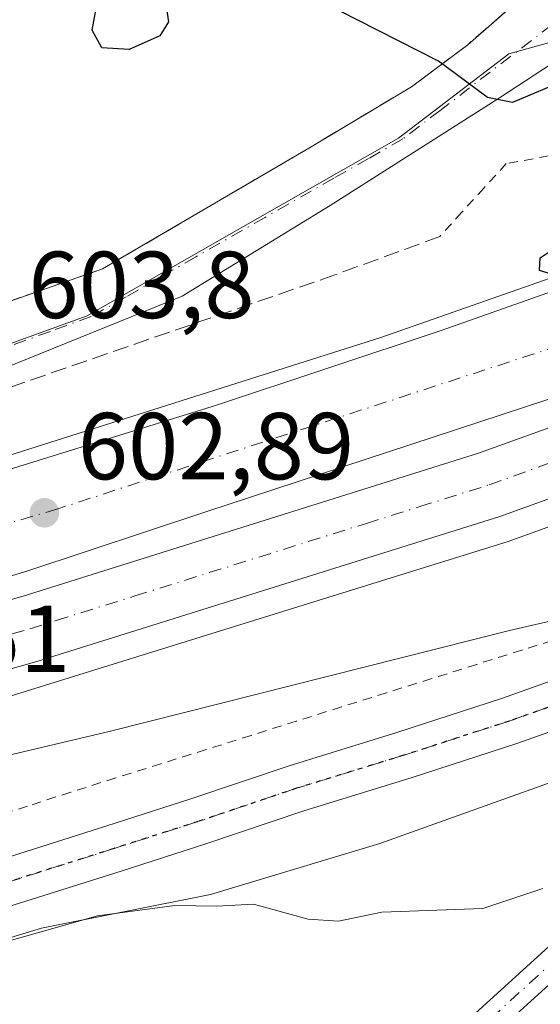
# Model space of a CAD drawing. Units: metres. Extents: x 576851 to 580293, y 4719605 to 4721957.
# Drawn here: x 577650 to 577705, y 4721444 to 4721548 of the extents above; entities that cross this region are included whole.
import ezdxf

# ---------------------------------------------------------------- set-up
doc = ezdxf.new("R2010")
doc.units = ezdxf.units.M
doc.header["$MEASUREMENT"] = 0
for name, pattern in [('DGN Style 2', [1.6480167562047852, 0.988810053722871, -0.6592067024819142]), ('DGN Style 3', [2.307223458686699, 1.648016756204785, -0.6592067024819142]), ('DGN Style 4', [2.6384748266838614, 1.318413404963828, -0.6592067024819142, 0.001648016756204785, -0.6592067024819142]), ('DGN Style 5', [1.1536117293433497, 0.4944050268614355, -0.6592067024819142])]:
    doc.linetypes.add(name, pattern=pattern)
for name, color, linetype, lineweight in [('Alambrada', 7, 'DGN Style 2', 0), ('Arbolado forestal CxS', 92, 'Continuous', 0), ('Arcén (en calzada doble)', 91, 'Continuous', 13), ('Camino Cxs', 7, 'Continuous', 0), ('Camino eje', 30, 'DGN Style 4', 13), ('Carretera de calzada doble Cxs', 1, 'Continuous', 13), ('Carretera de calzada doble eje', 1, 'DGN Style 4', 0), ('Curva de nivel maestra', 30, 'Continuous', 30), ('Curva de nivel normal', 30, 'Continuous', 0), ('Muro lineal', 1, 'DGN Style 3', 13), ('Núcleo urbano CxS', 7, 'Continuous', 0), ('Pista no pavimentada Cxs', 111, 'Continuous', 0), ('Pista no pavimentada eje', 91, 'DGN Style 4', 0), ('Punto de cota en terreno', 7, 'Continuous', 0), ('Ruta', 7, 'DGN Style 5', 30), ('Rótulo de punto de cota en terreno', 7, 'Continuous', 0), ('Suelo desnudo CxS', 253, 'Continuous', 0), ('Vía urbana Cxs', 4, 'Continuous', 0), ('Vía urbana eje', 4, 'DGN Style 4', 0)]:
    doc.layers.add(name, color=color, linetype=linetype, lineweight=lineweight)
doc.styles.add('Style-Arial', font='txt')

# ---------------------------------------------------------------- blocks, each defined once
blk = doc.blocks.new('*U8')
at = {"layer": 'Arbolado forestal CxS', "color": 92, "linetype": 'Continuous', "lineweight": 0}
blk.add_polyline3d([(577298.0531000001, 4720938.4147, 651.4367000000057), (577432.2505000001, 4720992.6185, 653.3653000000049), (577460.0982999997, 4720999.3917, 654.8021000000008), (577477.1113, 4721008.544700001, 655.8726000000024), (577489.6404999997, 4721020.171499999, 655.5715999999958), (577529.8658999996, 4721048.738299999, 655.8542000000016), (577556.3369000005, 4721062.481100001, 654.1907999999967), (577517.0343000004, 4721184.5393, 638.4012999999978), (577497.3306999998, 4721241.290100001, 631.5132000000012), (577489.8173000002, 4721262.931100001, 629.0991000000067), (577445.9741000002, 4721395.564900001, 614.3534999999974), (577515.0192999998, 4721412.522299999, 613.6110999999946), (577620.7796999998, 4721442.187899999, 609.4618000000046), (577652.4809999998, 4721451.795299999, 609.1211999999941), (577670.3328999998, 4721455.365300001, 608.9807000000001), (577688.1847999999, 4721460.7205, 608.2155999999959), (577751.3290999997, 4721483.300200001, 605.2069000000047), (577868.4913999997, 4721526.7709, 598.8622999999934), (577957.7527000001, 4721583.896700001, 587.7222999999941), (578057.7252000002, 4721642.807499999, 576.4808000000048)], dxfattribs=at)
blk = doc.blocks.new('*U14')
at = {"layer": 'Núcleo urbano CxS', "color": 7, "linetype": 'Continuous', "lineweight": 0}
for points in [[(577576.2943000002, 4721495.373199999, 605.1408999999985), (577609.3120999997, 4721502.782500001, 604.7292000000016), (577635.7231000002, 4721508.5493, 603.9263000000064), (577657.3004999999, 4721516.369000001, 603.5592000000033), (577671.9927000003, 4721524.741000001, 602.7554999999993), (577690.1710000001, 4721535.0997, 601.050700000007), (577701.7953000005, 4721543.979699999, 599.4842000000062), (577722.5908000004, 4721549.7797, 598.7611000000034), (577804.5963000003, 4721585.861, 590.2262000000047), (577840.8825000003, 4721596.5966, 590.0190000000002), (577890.0787000004, 4721626.664100001, 587.3592999999964), (577908.5947000004, 4721634.718900001, 585.6352000000043), (577926.4685000004, 4721642.7808, 584.0329000000056), (577944.0552000003, 4721651.5485, 581.798299999995), (577951.3712999999, 4721654.973900001, 581.0050999999949), (577961.8460999997, 4721659.8782, 579.5798000000068), (577978.7358999997, 4721669.7128, 577.969299999997)], [(578057.7252000002, 4721642.807499999, 576.4808000000048), (577957.7527000001, 4721583.896700001, 587.7222999999941), (577868.4913999997, 4721526.7709, 598.8622999999934), (577751.3290999997, 4721483.300200001, 605.2069000000047), (577688.1847999999, 4721460.7205, 608.2155999999959), (577670.3328999998, 4721455.365300001, 608.9807000000001), (577652.4809999998, 4721451.795299999, 609.1211999999941), (577620.7796999998, 4721442.187899999, 609.4618000000046), (577515.0192999998, 4721412.522299999, 613.6110999999946)]]:
    blk.add_polyline3d(points, dxfattribs=at)
blk = doc.blocks.new('5PATER')
at = {"layer": 'Suelo desnudo CxS', "linetype": 'Continuous', "lineweight": 0}
h = blk.add_hatch(color=51, dxfattribs=at)
edge = h.paths.add_edge_path()
edge.add_ellipse((0, 0), major_axis=(-0.1095731443231308, -0.1110710700762829), ratio=0.9994222409660322, start_angle=0, end_angle=360)
blk = doc.blocks.new('*U21')
at = {"layer": 'Vía urbana Cxs', "color": 4, "linetype": 'Continuous', "lineweight": 0}
for points in [[(577883.5100999996, 4721714.960100001, 579.5304000000033), (577873.5701000001, 4721699.360099999, 581.6215999999986), (577862.4401000004, 4721685.590100001, 584.2780000000057), (577843.7100999998, 4721663.780099999, 586.3680000000022), (577824.3701, 4721643.350099999, 587.9588999999978), (577804.8232000005, 4721626.152799999, 590.5250999999989), (577792.5900999998, 4721615.390100001, 590.5645999999979), (577778.3101000004, 4721603.100099999, 592.6759000000021), (577753.8540000003, 4721583.664999999, 594.8283999999985), (577709.1392999999, 4721544.7711, 600.7614999999934), (577700.8049, 4721539.347200001, 600.7534000000014), (577682.9455000004, 4721527.970100001, 603.5265999999974), (577667.3350999998, 4721518.445, 606.5316000000021), (577648.4172999999, 4721510.772100001, 604.7859000000026), (577625.6630999995, 4721503.892899999, 605.2899999999936), (577604.6287000002, 4721498.9981, 605.8481000000029), (577580.2869999995, 4721493.574200001, 605.8993999999948)], [(577584.7600999996, 4721500.700099999, 605.9455000000017), (577617.0701000001, 4721508.270099999, 604.8907999999938), (577631.5000999998, 4721511.6501, 604.1103000000003), (577643.2801000001, 4721515.8101, 604.770399999994), (577648.2901, 4721517.600099999, 605.3175000000047), (577658.9401000004, 4721521.300100001, 604.7718000000023), (577680.9401000004, 4721534.1801, 607.7874000000012), (577691.5401, 4721540.5001, 605.061799999996), (577697.4600999998, 4721544.9301, 600.7811999999976), (577703.0401, 4721549.8201, 599.7899000000034), (577702.5900999998, 4721551.360099999, 599.6419000000024), (577701.3901000004, 4721553.1801, 599.3916000000027), (577693.8101000004, 4721558.0701, 604.2541000000056), (577688.3901000004, 4721560.630100001, 607.277900000001), (577682.7100999998, 4721562.590100001, 601.5063999999984), (577660.9200999998, 4721566.8201, 600.0513999999966), (577645.7600999996, 4721569.0601, 599.9036999999954), (577638.9101, 4721569.530099999, 599.2949999999983), (577630.4600999998, 4721570.110099999, 598.289300000004), (577625.7054000003, 4721570.075999999, 598.1690999999992), (577615.1401000004, 4721570.0001, 599.0044999999955), (577606.9704999998, 4721568.5154, 599.829700000002), (577594.2301000003, 4721566.200099999, 599.9309999999969), (577572.9801000003, 4721566.720100001, 600.7896000000037)]]:
    blk.add_polyline3d(points, dxfattribs=at)

msp = doc.modelspace()

# ---------------------------------------------------------------- linework, layer by layer
at = {"layer": 'Alambrada', "color": 7, "linetype": 'DGN Style 2', "lineweight": 0}
for points in [[(577749.3501000004, 4721548.6601, 599.4238000000041), (577744.6775000002, 4721547.2775, 600.5862999999954), (577740.0050999997, 4721545.895099999, 600.8990999999951), (577735.3324999996, 4721544.512499999, 600.9630000000034), (577730.6601, 4721543.130100001, 601.7084999999934), (577726.7301000003, 4721541.050100001, 601.709400000007), (577722.8000999996, 4721538.970100001, 602.0363999999972), (577718.8701, 4721536.890100001, 602.0323999999965), (577714.9401000004, 4721534.8101, 602.2194000000018), (577710.4700999996, 4721534.0101, 602.8006000000023), (577706.0000999998, 4721533.210100001, 603.4358000000066), (577701.5301000001, 4721532.4101, 603.5553000000073), (577699.1901000004, 4721529.846700001, 603.4438999999984), (577696.8501000004, 4721527.283299999, 604.0760000000009), (577694.5100999996, 4721524.720100001, 604.107600000003)], [(577707.9397, 4721482.611300001, 605.8013999999966), (577703.1787, 4721481.1139, 605.7617000000029), (577698.4178999999, 4721479.6165, 605.7896999999939), (577693.6571000004, 4721478.119100001, 606.0730999999942), (577688.8960999995, 4721476.6217, 606.2314999999944), (577684.1353000002, 4721475.124299999, 606.3383999999933), (577679.3743000003, 4721473.6271, 606.6797999999981), (577674.6135, 4721472.129699999, 606.9793000000063), (577669.8526999997, 4721470.632300001, 606.9556000000011), (577665.0916999998, 4721469.1349, 607.0687999999936), (577660.3309000004, 4721467.637499999, 607.3559999999999), (577655.5701000001, 4721466.140100001, 607.3969999999972), (577651.0066999998, 4721464.666099999, 607.5160999999935), (577646.4433000004, 4721463.192299999, 607.8668000000034)]]:
    msp.add_polyline3d(points, dxfattribs=at)
at = {"layer": 'Arbolado forestal CxS', "color": 92, "linetype": 'Continuous', "lineweight": 0}
msp.add_polyline3d([(578143.3168000003, 4721694.720000001, 567.123900000006), (578057.7252000002, 4721642.807499999, 576.4808000000048), (577957.7527000001, 4721583.896700001, 587.7222999999941), (577868.4913999997, 4721526.7709, 598.8622999999934), (577751.3290999997, 4721483.300200001, 605.2069000000047), (577688.1847999999, 4721460.7205, 608.2155999999959), (577670.3328999998, 4721455.365300001, 608.9807000000001), (577652.4809999998, 4721451.795299999, 609.1211999999941), (577620.7796999998, 4721442.187899999, 609.4618000000046), (577515.0192999998, 4721412.522299999, 613.6110999999946), (577445.9741000002, 4721395.564900001, 614.3534999999974)], dxfattribs=at)
at = {"layer": 'Arcén (en calzada doble)', "color": 91, "linetype": 'Continuous', "lineweight": 13}
for points in [[(577560.0100999996, 4721477.1801, 605.8301000000065), (577603.7600999996, 4721488.460100001, 604.7975000000006), (577645.3501000004, 4721500.4801, 603.8954999999987), (577688.2801000001, 4721514.0701, 601.9116999999969), (577724.0301000001, 4721526.5701, 599.3693000000058), (577757.2600999996, 4721539.4001, 598.273000000001), (577788.9200999998, 4721552.4101, 595.3757000000041), (577845.8501000004, 4721577.140100001, 591.0651000000071), (577891.3501000004, 4721599.720100001, 587.9444999999978), (577910.6901000004, 4721609.800100001, 587.1763999999966), (577951.8000999996, 4721632.2601, 583.5764999999956), (577975.5500999996, 4721646.630100001, 581.2464000000036)], [(577982.8501000004, 4721622.190099999, 582.5671000000002), (577941.7600999996, 4721598.600099999, 585.5497999999934), (577922.6001000004, 4721587.850099999, 587.0106999999989), (577898.0500999996, 4721575.340100001, 588.9042000000045), (577883.8000999996, 4721567.880100001, 589.9125000000058), (577872.4200999998, 4721562.340100001, 590.7531000000017), (577851.3501000004, 4721552.460100001, 592.2593000000053), (577815.7600999996, 4721536.880100001, 594.8077000000048), (577792.7500999998, 4721527.050100001, 596.5633999999991), (577773.6001000004, 4721519.1601, 597.8908999999985), (577730.8501000004, 4721503.2601, 600.2887999999948), (577712.1401000004, 4721496.3101, 601.3641999999963), (577701.7301000003, 4721492.5601, 601.8298000000068), (577647.6700999998, 4721475.800100001, 604.1203999999998), (577610.2100999998, 4721464.590100001, 605.2792999999947), (577573.3000999996, 4721454.350099999, 606.2263999999996)]]:
    msp.add_polyline3d(points, dxfattribs=at)
at = {"layer": 'Camino Cxs', "color": 7, "linetype": 'Continuous', "lineweight": 0}
for points in [[(577754.9325000001, 4721489.143300001, 605.1554999999935), (577753.5352999996, 4721485.784299999, 605.8046000000032), (577752.3624999998, 4721484.090299999, 606.0896999999968), (577750.5380999995, 4721480.571699999, 607.4805000000051), (577747.2802999998, 4721476.6623, 608.5967999999993), (577743.5011, 4721473.665100001, 609.1376000000018), (577739.0705000004, 4721471.4497, 609.2354999999952), (577732.8152999999, 4721468.9737, 610.290599999993), (577729.8180999998, 4721467.931299999, 610.9956999999995), (577727.8141000001, 4721466.8027, 612.0151000000042), (577720.5100999996, 4721458.960100001, 614.0902999999962), (577699.5601000004, 4721439.960100001, 617.5252000000038), (577682.8101000004, 4721422.440099999, 620.0578999999998), (577677.9001000002, 4721415.9801, 619.420299999998), (577673.3201000001, 4721406.4301, 618.3859999999986), (577667.4901000002, 4721392.940099999, 617.567200000005), (577658.7901, 4721376.9901, 619.5123000000021), (577651.2001, 4721362.630100001, 621.1889999999985), (577644.3800999997, 4721347.5701, 624.0810000000056), (577640.3701, 4721333.920100001, 624.7897999999988), (577636.8201000001, 4721319.460100001, 624.476999999999), (577634.8501000004, 4721307.110099999, 627.0657000000066)], [(577633.7600999996, 4721319.300100001, 625.1321999999927), (577633.8800999997, 4721320.050100001, 625.3763999999937), (577637.4700999996, 4721334.700099999, 625.045299999998), (577641.5601000004, 4721348.620100001, 625.5252999999939), (577648.5000999998, 4721363.950099999, 622.3706999999995), (577656.1401000004, 4721378.4101, 620.8271999999997), (577664.8000999996, 4721394.2501, 619.0157000000036), (577670.5900999998, 4721407.6801, 618.5880000000034), (577675.3201000001, 4721417.550100001, 618.9667999999947), (577680.5201000003, 4721424.390100001, 620.0391999999993), (577697.4600999998, 4721442.110099999, 617.7145000000019), (577718.4101, 4721461.100099999, 614.8751000000047), (577724.8437000001, 4721468.012900001, 611.5380000000005), (577727.4725000003, 4721469.755700001, 610.6358000000037), (577732.9457, 4721472.4923, 608.3251000000018), (577738.1583000004, 4721474.9683, 607.6996000000072), (577741.9373000005, 4721476.7927, 607.7075000000041), (577745.0648999996, 4721478.877699999, 607.4657000000007), (577747.4105000002, 4721481.353700001, 606.849000000002), (577749.1047, 4721483.829500001, 606.0960999999952), (577749.7562999995, 4721485.784299999, 605.5697999999975), (577750.1725000005, 4721487.5305, 605.0935000000027)], [(577697.4600999998, 4721442.110099999, 617.7145000000019), (577718.4101, 4721461.100099999, 614.8751000000047)], [(577720.5100999996, 4721458.960100001, 614.0902999999962), (577699.5601000004, 4721439.960100001, 617.5252000000038)]]:
    msp.add_polyline3d(points, dxfattribs=at)
at = {"layer": 'Camino eje', "color": 30, "linetype": 'DGN Style 4', "lineweight": 13}
msp.add_polyline3d([(577753.6473000003, 4721491.3377, 604.8607000000047), (577752.7956999998, 4721488.458699999, 605.0605999999971), (577752.1019000001, 4721486.826900001, 605.2869999999966), (577750.1473000003, 4721482.917300001, 606.3730000000069), (577748.0620999997, 4721479.789899999, 607.5429000000004), (577744.9347000001, 4721477.313899999, 607.9714999999997), (577742.8494999995, 4721475.489499999, 608.3334999999934), (577739.8523000004, 4721473.795299999, 608.3178000000044), (577737.5066999998, 4721472.4923, 607.9294999999984), (577732.6851000004, 4721470.537500001, 609.4113999999972), (577729.1665000003, 4721468.843499999, 610.7045999999973), (577726.3293000003, 4721467.4077, 611.5850000000064), (577719.4600999998, 4721460.030099999, 614.2706000000035), (577708.9851000002, 4721450.530099999, 616.8859999999986), (577698.5100999996, 4721441.0351, 617.4691000000021)], dxfattribs=at)
at = {"layer": 'Carretera de calzada doble Cxs', "color": 1, "linetype": 'Continuous', "lineweight": 13}
for points in [[(577330.5500999996, 4721435.1501, 607.5733000000037), (577354.7100999998, 4721439.2401, 607.5200000000041), (577483.1001000004, 4721459.5001, 606.501099999994), (577506.9200999998, 4721464.1801, 606.3249999999971), (577549.2301000003, 4721473.340100001, 605.8062999999966), (577580.7801000001, 4721480.7501, 605.1227000000072), (577608.7301000003, 4721488.220100001, 604.4106999999931), (577641.9101, 4721497.9301, 603.3494999999966), (577670.9600999998, 4721506.9301, 602.2433000000019), (577694.6700999998, 4721514.800100001, 601.2133000000031), (577723.0301000001, 4721524.8101, 599.4513000000006), (577746.3901000004, 4721533.590100001, 598.811799999996), (577777.6001000004, 4721545.970100001, 596.0936999999976), (577805.2100999998, 4721557.550100001, 594.0540999999939), (577827.3901000004, 4721567.380100001, 592.4042000000045), (577850.0000999998, 4721577.920100001, 590.8217000000004), (577880.5000999998, 4721592.770099999, 588.502800000002), (577907.2100999998, 4721606.300100001, 586.6454999999987), (577947.2100999998, 4721628.2401, 584.6051000000007), (577995.0301000001, 4721656.8101, 579.7133999999933), (578033.8501000004, 4721681.190099999, 576.6478000000062), (578066.7600999996, 4721703.3101, 574.0014999999985), (578095.2600999996, 4721723.8201, 571.8564000000042), (578120.3901000004, 4721742.4801, 568.8701000000001)], [(578133.9101, 4721726.6801, 568.7804999999935), (578117.3000999996, 4721713.790100001, 571.4361999999965), (578105.6201, 4721705.5101, 572.4312999999966), (578090.7100999998, 4721694.550100001, 573.8399000000063), (578051.1700999998, 4721667.3101, 577.0859000000055), (578019.3901000004, 4721646.6801, 579.5861000000004), (578004.8300999999, 4721637.590100001, 580.7436000000016), (577989.8000999996, 4721628.5601, 581.8818000000028), (577956.7600999996, 4721609.5801, 584.2795000000042), (577936.7801000001, 4721598.550100001, 585.8056999999973), (577920.5301000001, 4721589.850099999, 587.0127000000066), (577896.7801000001, 4721577.8101, 588.7798999999941), (577882.5500999996, 4721570.360099999, 589.8236999999936), (577871.2100999998, 4721564.840100001, 590.6572000000015), (577850.2100999998, 4721555.0001, 592.1748999999982), (577814.6401000004, 4721539.4301, 594.716499999995), (577791.6700999998, 4721529.610099999, 596.4299000000028), (577772.5800999999, 4721521.7501, 597.7581000000064), (577711.1700999998, 4721498.920100001, 601.2502999999997), (577700.8501000004, 4721495.190099999, 601.7546000000002), (577651.9801000003, 4721479.9001, 603.8127999999997), (577619.0301000001, 4721470.590100001, 604.9205999999976)], [(577580.7801000001, 4721480.7501, 605.1227000000072), (577608.7301000003, 4721488.220100001, 604.4106999999931), (577641.9101, 4721497.9301, 603.3494999999966), (577670.9600999998, 4721506.9301, 602.2433000000019), (577694.6700999998, 4721514.800100001, 601.2133000000031), (577723.0301000001, 4721524.8101, 599.4513000000006), (577746.3901000004, 4721533.590100001, 598.811799999996), (577777.6001000004, 4721545.970100001, 596.0936999999976), (577805.2100999998, 4721557.550100001, 594.0540999999939), (577827.3901000004, 4721567.380100001, 592.4042000000045), (577850.0000999998, 4721577.920100001, 590.8217000000004), (577880.5000999998, 4721592.770099999, 588.502800000002), (577907.2100999998, 4721606.300100001, 586.6454999999987), (577947.2100999998, 4721628.2401, 584.6051000000007), (577995.0301000001, 4721656.8101, 579.7133999999933)], [(577572.5301000001, 4721465.640100001, 605.9082000000053), (577621.6901000004, 4721478.5701, 604.640400000004), (577650.5500999996, 4721486.8201, 603.664300000004), (577698.6001000004, 4721501.880100001, 601.6646000000037), (577708.7600999996, 4721505.540100001, 601.0890999999974), (577727.4401000004, 4721512.4801, 600.1324000000022), (577770.0100999996, 4721528.3101, 597.5176000000065), (577788.9401000004, 4721536.110099999, 596.2210999999952), (577811.8501000004, 4721545.9101, 594.5742000000029), (577847.3000999996, 4721561.420100001, 592.055600000007), (577868.1700999998, 4721571.210100001, 590.5282000000007), (577879.3701, 4721576.6601, 589.6928000000044), (577893.5301000001, 4721584.0701, 588.5886000000028), (577917.1401000004, 4721596.1801, 586.8766000000032), (577933.3501000004, 4721604.850099999, 585.6129999999976), (577953.2301000003, 4721615.840100001, 584.1218999999984), (577986.1700999998, 4721634.7501, 581.5899999999965)], [(577572.5301000001, 4721465.640100001, 605.9082000000053), (577621.6901000004, 4721478.5701, 604.640400000004), (577650.5500999996, 4721486.8201, 603.664300000004), (577698.6001000004, 4721501.880100001, 601.6646000000037), (577708.7600999996, 4721505.540100001, 601.0890999999974), (577727.4401000004, 4721512.4801, 600.1324000000022), (577770.0100999996, 4721528.3101, 597.5176000000065), (577788.9401000004, 4721536.110099999, 596.2210999999952), (577811.8501000004, 4721545.9101, 594.5742000000029), (577847.3000999996, 4721561.420100001, 592.055600000007), (577868.1700999998, 4721571.210100001, 590.5282000000007), (577879.3701, 4721576.6601, 589.6928000000044), (577893.5301000001, 4721584.0701, 588.5886000000028), (577917.1401000004, 4721596.1801, 586.8766000000032), (577933.3501000004, 4721604.850099999, 585.6129999999976), (577953.2301000003, 4721615.840100001, 584.1218999999984), (577986.1700999998, 4721634.7501, 581.5899999999965)], [(577970.4801000003, 4721628.5101, 582.6031999999977), (577951.2801000001, 4721617.640100001, 584.0896999999968), (577915.3000999996, 4721598.270099999, 586.8119000000006), (577895.2801000001, 4721588.300100001, 588.2418000000034), (577869.1401000004, 4721575.550100001, 590.1514000000025), (577855.6601, 4721568.7401, 591.2060000000056), (577840.6001000004, 4721561.720100001, 592.2709999999934), (577810.8701, 4721548.4301, 594.4559000000008), (577796.5100999996, 4721542.380100001, 595.4983000000066), (577780.8501000004, 4721536.0101, 596.5519999999962), (577767.1001000004, 4721530.350099999, 597.4989999999962), (577751.9801000003, 4721524.540100001, 598.4608000000007), (577729.4600999998, 4721515.800100001, 599.789499999999), (577717.7801000001, 4721511.440099999, 600.444399999993), (577669.9401000004, 4721495.7401, 602.6837999999989), (577651.0301000001, 4721489.470100001, 603.4851999999955), (577642.2600999996, 4721486.8101, 603.8104000000021), (577627.8000999996, 4721482.840100001, 604.4771999999939), (577600.8901000004, 4721475.5101, 605.0725999999995), (577566.5000999998, 4721466.7601, 605.8879000000015)], [(577970.4801000003, 4721628.5101, 582.6031999999977), (577951.2801000001, 4721617.640100001, 584.0896999999968), (577915.3000999996, 4721598.270099999, 586.8119000000006), (577895.2801000001, 4721588.300100001, 588.2418000000034), (577869.1401000004, 4721575.550100001, 590.1514000000025), (577855.6601, 4721568.7401, 591.2060000000056), (577840.6001000004, 4721561.720100001, 592.2709999999934), (577810.8701, 4721548.4301, 594.4559000000008), (577796.5100999996, 4721542.380100001, 595.4983000000066), (577780.8501000004, 4721536.0101, 596.5519999999962), (577767.1001000004, 4721530.350099999, 597.4989999999962), (577751.9801000003, 4721524.540100001, 598.4608000000007), (577729.4600999998, 4721515.800100001, 599.789499999999), (577717.7801000001, 4721511.440099999, 600.444399999993), (577669.9401000004, 4721495.7401, 602.6837999999989), (577651.0301000001, 4721489.470100001, 603.4851999999955), (577642.2600999996, 4721486.8101, 603.8104000000021), (577627.8000999996, 4721482.840100001, 604.4771999999939), (577600.8901000004, 4721475.5101, 605.0725999999995), (577566.5000999998, 4721466.7601, 605.8879000000015)], [(577989.8000999996, 4721628.5601, 581.8818000000028), (577956.7600999996, 4721609.5801, 584.2795000000042), (577936.7801000001, 4721598.550100001, 585.8056999999973), (577920.5301000001, 4721589.850099999, 587.0127000000066), (577896.7801000001, 4721577.8101, 588.7798999999941), (577882.5500999996, 4721570.360099999, 589.8236999999936), (577871.2100999998, 4721564.840100001, 590.6572000000015), (577850.2100999998, 4721555.0001, 592.1748999999982), (577814.6401000004, 4721539.4301, 594.716499999995), (577791.6700999998, 4721529.610099999, 596.4299000000028), (577772.5800999999, 4721521.7501, 597.7581000000064), (577711.1700999998, 4721498.920100001, 601.2502999999997), (577700.8501000004, 4721495.190099999, 601.7546000000002), (577651.9801000003, 4721479.9001, 603.8127999999997), (577619.0301000001, 4721470.590100001, 604.9205999999976), (577608.5850999998, 4721467.872500001, 605.2304000000004), (577574.2600999996, 4721458.8101, 606.0720000000001)]]:
    msp.add_polyline3d(points, dxfattribs=at)
at = {"layer": 'Carretera de calzada doble eje', "color": 1, "linetype": 'DGN Style 4', "lineweight": 0}
for points in [[(578123.5301000001, 4721738.800100001, 569.2737999999954), (578095.0701000001, 4721715.540100001, 572.2574000000022), (578063.3501000004, 4721692.7301, 574.7724000000017), (578025.1401000004, 4721667.440099999, 577.8074000000051), (577993.7301000003, 4721648.6501, 580.215400000001), (577944.2301000003, 4721619.5101, 584.0773999999947), (577882.9200999998, 4721588.380100001, 588.5761000000057), (577845.6601, 4721569.5701, 591.4015000000073), (577771.5800999999, 4721537.0101, 596.7906999999977), (577714.8901000004, 4721515.7401, 600.1802000000025), (577654.2100999998, 4721496.0101, 602.9680999999982), (577600.1201, 4721480.0601, 604.7875000000058), (577550.2100999998, 4721467.7301, 605.847099999999), (577497.5301000001, 4721457.2401, 606.3888000000006), (577459.7801000001, 4721451.130100001, 606.6010999999999), (577399.4101, 4721440.6501, 607.0384999999952), (577339.3201000001, 4721430.4801, 607.3837000000058)], [(577622.8501000004, 4721475.290100001, 604.7277000000031), (577639.3201000001, 4721479.9301, 604.1578000000009), (577646.7600999996, 4721482.0701, 603.8543000000063), (577651.2600999996, 4721483.350099999, 603.7057000000059), (577654.0301000001, 4721484.2301, 603.6294000000053), (577662.3501000004, 4721486.8301, 603.311799999996), (577686.7801000001, 4721494.4801, 602.2727000000014), (577692.3901000004, 4721496.2401, 601.9998999999953), (577699.7301000003, 4721498.540100001, 601.6742999999988), (577704.8901000004, 4721500.4001, 601.4241000000038), (577709.9600999998, 4721502.2301, 601.1347999999998), (577714.9600999998, 4721504.0801, 600.9003999999986), (577724.3000999996, 4721507.5601, 600.3466999999946), (577728.6601, 4721509.1801, 600.1456000000035), (577733.3501000004, 4721510.920100001, 599.8871000000072), (577742.7801000001, 4721514.4301, 599.3555000000051), (577764.1201, 4721522.350099999, 598.0200999999943), (577771.3000999996, 4721525.020099999, 597.6180000000022), (577775.9600999998, 4721526.960100001, 597.2719999999972), (577790.3000999996, 4721532.860099999, 596.2719999999972), (577794.6001000004, 4721534.710100001, 595.9951000000001), (577806.1001000004, 4721539.610099999, 595.1652000000031)]]:
    msp.add_polyline3d(points, dxfattribs=at)
at = {"layer": 'Curva de nivel maestra', "color": 30, "linetype": 'Continuous', "lineweight": 30, "elevation": 600, "flags": 128}
for points in [[(577665.4600000001, 4721550.170100001), (577665.8899999997, 4721547.360099999), (577664.9900000002, 4721545.880100001), (577661.7199999997, 4721544.420100001), (577658.8399999999, 4721544.620100001), (577657.8200000003, 4721546.460100001), (577658.4299999997, 4721549.7501)], [(577707.1900000004, 4721540.940099999), (577702.1799999997, 4721538.840100001), (577699.5499999998, 4721539.360099999), (577694.3899999997, 4721543.200099999), (577683.7800000003, 4721548.5801)], [(577708.5999999996, 4721520.050100001), (577705.0199999996, 4721521.130100001), (577705.1100000005, 4721522.460100001), (577707.7400000002, 4721524.2301)]]:
    msp.add_lwpolyline(points, dxfattribs=at)
at = {"layer": 'Curva de nivel normal', "color": 30, "linetype": 'Continuous', "lineweight": 0, "flags": 128}
for points, elevation in [([(577728.29, 4721489.270099999), (577701.8799999999, 4721483.190099999), (577659.7800000003, 4721472.5601), (577625.8399999999, 4721464.550100001), (577612.7000000002, 4721462.210100001), (577609.3700000001, 4721462.370100001), (577616.6500000004, 4721466.8301), (577617.0099999999, 4721468.0801), (577611.2400000002, 4721470.280099999), (577606.5499999998, 4721471.5801), (577602.1100000005, 4721472.590100001), (577599.1900000004, 4721474.340100001), (577592.9000000004, 4721476.370100001)], 605), ([(577705.3899999997, 4721455.9901), (577699.0499999998, 4721453.870100001), (577688.3799999999, 4721453.4801), (577683.8300000001, 4721452.5601), (577680.6100000005, 4721452.7501), (577674.8499999996, 4721454.3201), (577670.9800000004, 4721454.120100001), (577666.5700000003, 4721454.1801), (577658.4000000004, 4721453.090100001), (577620.3700000001, 4721442.360099999)], 610)]:
    msp.add_lwpolyline(points, dxfattribs=dict(at, elevation=elevation))
at = {"layer": 'Muro lineal', "color": 1, "linetype": 'DGN Style 3', "lineweight": 13}
for points in [[(577638.9101, 4721569.530099999, 599.2949999999983), (577645.7600999996, 4721569.0601, 599.9036999999954), (577660.9200999998, 4721566.8201, 600.0513999999966), (577682.7100999998, 4721562.590100001, 601.5063999999984), (577688.3901000004, 4721560.630100001, 607.277900000001), (577693.8101000004, 4721558.0701, 604.2541000000056), (577701.3901000004, 4721553.1801, 599.3916000000027), (577702.5900999998, 4721551.360099999, 599.6419000000024), (577703.0401, 4721549.8201, 599.7899000000034), (577697.4600999998, 4721544.9301, 600.7811999999976), (577691.5401, 4721540.5001, 605.061799999996), (577680.9401000004, 4721534.1801, 607.7874000000012), (577658.9401000004, 4721521.300100001, 604.7718000000023), (577648.2901, 4721517.600099999, 605.3175000000047)], [(577694.5100999996, 4721524.720100001, 604.107600000003), (577683.4301000005, 4721520.6601, 605.9789000000019), (577649.3201000001, 4721508.880100001, 605.376900000003), (577608.0800999999, 4721496.350099999, 606.0766000000004), (577523.0100999996, 4721476.040100001, 609.2207000000053)]]:
    msp.add_polyline3d(points, dxfattribs=at)
at = {"layer": 'Núcleo urbano CxS', "color": 7, "linetype": 'Continuous', "lineweight": 0}
for points in [[(578012.0705000004, 4721860.5803, 560.2238000000071), (577935.3075000001, 4721724.1095, 576.1058000000048), (577933.4441000001, 4721719.1325, 576.573000000004), (577929.5855, 4721713.7259, 577.2629000000015), (577915.7244999995, 4721698.915100001, 579.4472999999998), (577892.0988999996, 4721672.786699999, 581.9523000000045), (577875.6205000002, 4721652.568299999, 585.2194000000018), (577866.9411000004, 4721640.0429, 586.4064999999973), (577862.2556999996, 4721633.284499999, 587.415399999998), (577840.8825000003, 4721596.5966, 590.0190000000002), (577804.5963000003, 4721585.861, 590.2262000000047), (577722.5908000004, 4721549.7797, 598.7611000000034), (577701.7953000005, 4721543.979699999, 599.4842000000062), (577690.1710000001, 4721535.0997, 601.050700000007), (577671.9927000003, 4721524.741000001, 602.7554999999993), (577657.3004999999, 4721516.369000001, 603.5592000000033), (577635.7231000002, 4721508.5493, 603.9263000000064), (577609.3120999997, 4721502.782500001, 604.7292000000016), (577576.2943000002, 4721495.373199999, 605.1408999999985)], [(578143.3168000003, 4721694.720000001, 567.123900000006), (578057.7252000002, 4721642.807499999, 576.4808000000048), (577957.7527000001, 4721583.896700001, 587.7222999999941), (577868.4913999997, 4721526.7709, 598.8622999999934), (577751.3290999997, 4721483.300200001, 605.2069000000047), (577688.1847999999, 4721460.7205, 608.2155999999959), (577670.3328999998, 4721455.365300001, 608.9807000000001), (577652.4809999998, 4721451.795299999, 609.1211999999941), (577620.7796999998, 4721442.187899999, 609.4618000000046), (577515.0192999998, 4721412.522299999, 613.6110999999946), (577445.9741000002, 4721395.564900001, 614.3534999999974)], [(577840.8825000003, 4721596.5966, 590.0190000000002), (577804.5963000003, 4721585.861, 590.2262000000047), (577722.5908000004, 4721549.7797, 598.7611000000034), (577701.7953000005, 4721543.979699999, 599.4842000000062), (577690.1710000001, 4721535.0997, 601.050700000007), (577671.9927000003, 4721524.741000001, 602.7554999999993), (577657.3004999999, 4721516.369000001, 603.5592000000033), (577635.7231000002, 4721508.5493, 603.9263000000064), (577609.3120999997, 4721502.782500001, 604.7292000000016), (577576.2943000002, 4721495.373199999, 605.1408999999985), (577553.7871000003, 4721491.838099999, 605.2624000000069), (577528.1217, 4721491.092900001, 605.4026000000014), (577495.6529999999, 4721491.473900001, 605.6327000000019), (577470.1719000004, 4721492.5922, 605.5035999999964), (577444.3180999998, 4721489.426100001, 605.4527999999991), (577424.8825000003, 4721484.6623, 605.5568000000058), (577416.3017999995, 4721481.681, 605.7725999999967)], [(577840.8825000003, 4721596.5966, 590.0190000000002), (577804.5963000003, 4721585.861, 590.2262000000047), (577722.5908000004, 4721549.7797, 598.7611000000034), (577701.7953000005, 4721543.979699999, 599.4842000000062), (577690.1710000001, 4721535.0997, 601.050700000007), (577671.9927000003, 4721524.741000001, 602.7554999999993), (577657.3004999999, 4721516.369000001, 603.5592000000033), (577635.7231000002, 4721508.5493, 603.9263000000064), (577609.3120999997, 4721502.782500001, 604.7292000000016), (577576.2943000002, 4721495.373199999, 605.1408999999985), (577553.7871000003, 4721491.838099999, 605.2624000000069), (577528.1217, 4721491.092900001, 605.4026000000014), (577495.6529999999, 4721491.473900001, 605.6327000000019), (577470.1719000004, 4721492.5922, 605.5035999999964), (577444.3180999998, 4721489.426100001, 605.4527999999991), (577424.8825000003, 4721484.6623, 605.5568000000058), (577416.3017999995, 4721481.681, 605.7725999999967)]]:
    msp.add_polyline3d(points, dxfattribs=at)
at = {"layer": 'Pista no pavimentada Cxs', "color": 111, "linetype": 'Continuous', "lineweight": 0}
for points in [[(577586.0818999996, 4721441.0327, 609.9478999999993), (577597.3733000001, 4721443.987500001, 609.4958999999944), (577609.9036999998, 4721447.356899999, 609.311400000006), (577624.5015000004, 4721452.011299999, 609.1404999999941), (577634.8787000002, 4721454.870300001, 608.9584000000032), (577649.3337000003, 4721459.407299999, 608.5369999999966), (577659.3797000004, 4721462.579700001, 608.3647999999957), (577668.2471000003, 4721465.4299, 608.017399999997), (577678.6328999996, 4721468.927300001, 607.6398000000045), (577689.9709000001, 4721472.424100001, 607.2097000000067), (577701.0340999998, 4721476.006300001, 606.7219000000041), (577712.7103000004, 4721480.1461, 606.1352999999945), (577722.8409000002, 4721483.1009, 605.7309999999999), (577737.2005000003, 4721488.5913, 605.3791000000056), (577751.2997000003, 4721493.149700001, 604.7329000000027), (577764.5047000004, 4721497.9035, 604.1689000000042), (577778.2626999998, 4721502.665899999, 603.6215999999986), (577789.9669000005, 4721506.883500001, 602.8637000000017), (577811.1973000001, 4721515.122300001, 601.5320999999967)], [(577586.0818999996, 4721441.0327, 609.9478999999993), (577597.3733000001, 4721443.987500001, 609.4958999999944), (577609.9036999998, 4721447.356899999, 609.311400000006), (577624.5015000004, 4721452.011299999, 609.1404999999941), (577634.8787000002, 4721454.870300001, 608.9584000000032), (577649.3337000003, 4721459.407299999, 608.5369999999966), (577659.3797000004, 4721462.579700001, 608.3647999999957), (577668.2471000003, 4721465.4299, 608.017399999997), (577678.6328999996, 4721468.927300001, 607.6398000000045), (577689.9709000001, 4721472.424100001, 607.2097000000067), (577701.0340999998, 4721476.006300001, 606.7219000000041), (577712.7103000004, 4721480.1461, 606.1352999999945), (577722.8409000002, 4721483.1009, 605.7309999999999), (577737.2005000003, 4721488.5913, 605.3791000000056), (577751.2997000003, 4721493.149700001, 604.7329000000027), (577764.5047000004, 4721497.9035, 604.1689000000042), (577778.2626999998, 4721502.665899999, 603.6215999999986), (577789.9669000005, 4721506.883500001, 602.8637000000017), (577811.1973000001, 4721515.122300001, 601.5320999999967)], [(577813.0336999996, 4721510.471700001, 602.6245999999956), (577791.7191000005, 4721502.200300001, 603.6451999999991), (577779.9281000001, 4721497.951300001, 603.8706999999995), (577766.1694999998, 4721493.1887, 604.4521999999997), (577754.9325000001, 4721489.143300001, 605.1554999999935), (577752.7956999998, 4721488.458699999, 605.0605999999971), (577750.1725000005, 4721487.5305, 605.0935000000027), (577738.8635, 4721483.874100001, 605.7768999999971), (577724.4364999998, 4721478.357899999, 606.3126000000047), (577714.2468999998, 4721475.3859, 606.7358999999997), (577702.6398999998, 4721471.2707, 607.4640000000073), (577691.4779000003, 4721467.656300001, 607.5188999999956), (577680.1677000001, 4721464.168099999, 608.0081000000064), (577669.8101000004, 4721460.680299999, 609.0099000000046), (577660.8975000001, 4721457.8157, 608.6771000000008), (577650.8350999998, 4721454.6381, 609.7271000000037), (577636.2917, 4721450.0733, 610.5763000000006), (577625.9254999999, 4721447.217300001, 609.7725000000064), (577611.3130999999, 4721442.558300001, 609.744000000006)], [(577750.1725000005, 4721487.5305, 605.0935000000027), (577738.8635, 4721483.874100001, 605.7768999999971), (577724.4364999998, 4721478.357899999, 606.3126000000047), (577714.2468999998, 4721475.3859, 606.7358999999997), (577702.6398999998, 4721471.2707, 607.4640000000073), (577691.4779000003, 4721467.656300001, 607.5188999999956), (577680.1677000001, 4721464.168099999, 608.0081000000064), (577669.8101000004, 4721460.680299999, 609.0099000000046), (577660.8975000001, 4721457.8157, 608.6771000000008), (577650.8350999998, 4721454.6381, 609.7271000000037), (577636.2917, 4721450.0733, 610.5763000000006), (577625.9254999999, 4721447.217300001, 609.7725000000064), (577611.3130999999, 4721442.558300001, 609.744000000006), (577598.6552999998, 4721439.1545, 610.244200000001), (577587.2982999999, 4721436.182700001, 610.6733999999997)]]:
    msp.add_polyline3d(points, dxfattribs=at)
at = {"layer": 'Pista no pavimentada eje', "color": 91, "linetype": 'DGN Style 4', "lineweight": 0}
msp.add_polyline3d([(577753.6473000003, 4721491.3377, 604.8607000000047), (577752.1079000002, 4721490.783500001, 604.9116999999969), (577738.0321000004, 4721486.2327, 605.6347999999998), (577723.6387, 4721480.7293, 606.0062000000034), (577713.4787, 4721477.766100001, 606.3043999999937), (577701.8369000005, 4721473.638499999, 606.8325000000041), (577690.7244999995, 4721470.040100001, 607.3536000000023), (577679.4003, 4721466.547700001, 607.8481999999931), (577669.0285, 4721463.0551, 608.1535000000003), (577660.1385000005, 4721460.197699999, 608.533500000005), (577650.0843000002, 4721457.022700001, 608.8891000000004), (577635.5850999998, 4721452.471899999, 609.0749000000069), (577625.2134999996, 4721449.6143, 609.3255000000064), (577610.6085000001, 4721444.957699999, 609.5203000000038), (577598.0142999999, 4721441.570900001, 609.7955999999976), (577586.6901000004, 4721438.6077, 609.9796999999963)], dxfattribs=at)
at = {"layer": 'Ruta', "color": 7, "linetype": 'DGN Style 5', "lineweight": 30}
msp.add_polyline3d([(577812.1155000003, 4721512.796900001, 601.7473999999929), (577790.8428999997, 4721504.5419, 603.1659999999974), (577779.0954999998, 4721500.308499999, 603.7203000000009), (577765.3371000001, 4721495.5461, 604.3267000000051), (577753.6473000003, 4721491.3377, 604.8607000000047), (577752.1079000002, 4721490.783500001, 604.9116999999969), (577738.0321000004, 4721486.2327, 605.6347999999998), (577723.6387, 4721480.7293, 606.0062000000034), (577713.4787, 4721477.766100001, 606.3043999999937), (577701.8369000005, 4721473.638499999, 606.8325000000041), (577690.7244999995, 4721470.040100001, 607.3536000000023), (577679.4003, 4721466.547700001, 607.8481999999931), (577669.0285, 4721463.0551, 608.1535000000003), (577660.1385000005, 4721460.197699999, 608.533500000005), (577650.0843000002, 4721457.022700001, 608.8891000000004), (577635.5850999998, 4721452.471899999, 609.0749000000069), (577625.2134999996, 4721449.6143, 609.3255000000064), (577610.6085000001, 4721444.957699999, 609.5203000000038), (577598.0142999999, 4721441.570900001, 609.7955999999976)], dxfattribs=at)
at = {"layer": 'Vía urbana Cxs', "color": 4, "linetype": 'Continuous', "lineweight": 0}
for points in [[(577648.2901999997, 4721517.600099999, 605.3175000000047), (577658.9401000004, 4721521.300100001, 604.7718000000023), (577680.9401000004, 4721534.1801, 607.7874000000012), (577691.5401, 4721540.5001, 605.061799999996), (577697.4600999998, 4721544.9301, 600.7811999999976), (577703.0401, 4721549.8201, 599.7899000000034), (577702.5900999998, 4721551.360099999, 599.6419000000024), (577701.3901000004, 4721553.1801, 599.3916000000027), (577693.8101000004, 4721558.0701, 604.2541000000056), (577688.3901000004, 4721560.630100001, 607.277900000001), (577682.7100999998, 4721562.590100001, 601.5063999999984), (577660.9200999998, 4721566.8201, 600.0513999999966), (577645.7600999996, 4721569.0601, 599.9036999999954), (577638.9101, 4721569.530099999, 599.2949999999983)], [(577709.1392999999, 4721544.7711, 600.7614999999934), (577700.8049, 4721539.347200001, 600.7534000000014), (577682.9455000004, 4721527.970100001, 603.5265999999974), (577667.3350999998, 4721518.445, 606.5316000000021), (577648.4172999999, 4721510.772100001, 604.7859000000026), (577625.6630999995, 4721503.892899999, 605.2899999999936), (577604.6287000002, 4721498.9981, 605.8481000000029), (577580.2869999995, 4721493.574200001, 605.8993999999948), (577560.7078, 4721490.134600001, 606.0574000000051), (577554.4901000002, 4721488.1502, 605.923299999995), (577544.4358999999, 4721488.1502, 605.6839999999938), (577536.6306999996, 4721488.1502, 606.023000000001), (577521.5493999999, 4721487.620999999, 606.3399999999965), (577513.6118999999, 4721487.885600001, 609.0268000000069), (577494.2094000002, 4721488.823899999, 607.0948999999965), (577481.9417000003, 4721489.369200001, 609.1371000000072), (577464.0854000002, 4721488.6876, 606.8662999999942), (577440.7768000001, 4721485.9615, 608.2274999999936), (577422.3595000004, 4721482.3036, 606.6805000000022), (577416.1191999996, 4721473.3237, 610.4254999999976), (577408.6695999998, 4721478.6523, 607.3426999999938)]]:
    msp.add_polyline3d(points, dxfattribs=at)
at = {"layer": 'Vía urbana eje', "color": 4, "linetype": 'DGN Style 4', "lineweight": 0}
msp.add_polyline3d([(577710.3000999996, 4721550.050100001, 598.9380999999995), (577706.3501000004, 4721547.050100001, 599.7822000000015), (577694.5500999996, 4721538.0101, 601.9190999999992), (577690.6001000004, 4721535.0101, 603.4315999999963), (577686.9801000003, 4721532.9301, 604.3901999999945), (577683.3300999999, 4721530.860099999, 605.0341999999946), (577676.0701000001, 4721526.7301, 603.5930999999982), (577668.7600999996, 4721522.5601, 604.6475999999967), (577665.0800999999, 4721520.470100001, 605.296100000007), (577661.4200999998, 4721518.360099999, 604.3606), (577657.7301000003, 4721516.270099999, 604.148199999996), (577653.4200999998, 4721514.720100001, 604.452099999995), (577640.4801000003, 4721510.020099999, 605.010500000004), (577636.1700999998, 4721508.460100001, 605.046100000007), (577627.3501000004, 4721506.540100001, 604.6947999999975), (577622.9600999998, 4721505.5801, 604.8488000000071), (577618.5500999996, 4721504.610099999, 605.3794999999955), (577614.1601, 4721503.6601, 605.3770999999979), (577609.7600999996, 4721502.6801, 605.1514000000025), (577605.0301000001, 4721501.640100001, 605.381899999993), (577600.3201000001, 4721500.5801, 605.5363999999972), (577595.6001000004, 4721499.5101, 605.5657000000066), (577590.8901000004, 4721498.460100001, 605.672200000001)], dxfattribs=at)

# ---------------------------------------------------------------- block references
at = {"layer": 'Arbolado forestal CxS', "color": 92, "linetype": 'Continuous', "lineweight": 0}
msp.add_blockref('*U8', (0, 0), dxfattribs=at)
at = {"layer": 'Núcleo urbano CxS', "color": 7, "linetype": 'Continuous', "lineweight": 0}
msp.add_blockref('*U14', (0, 0), dxfattribs=at)
at = {"layer": 'Punto de cota en terreno', "color": 7, "linetype": 'Continuous', "lineweight": 0, "xscale": 10, "yscale": 10, "zscale": 10}
msp.add_blockref('5PATER', (577652.79, 4721495.59, 602.8899999999994), dxfattribs=at)
at = {"layer": 'Vía urbana Cxs', "color": 4, "linetype": 'Continuous', "lineweight": 0}
msp.add_blockref('*U21', (0, 0), dxfattribs=at)

# ---------------------------------------------------------------- texts
at = {"layer": 'Rótulo de punto de cota en terreno', "color": 7, "linetype": 'Continuous', "lineweight": 0, "style": 'Style-Arial'}
for s, p in [('603,8', (577651.1078000005, 4721516.117799999)), ('602,89', (577656.3178000003, 4721499.117799999)), ('604,51', (577626.3777999999, 4721478.8178))]:
    msp.add_text(s, height=7.000000000000002, dxfattribs=at).set_placement(p)

doc.saveas('drawing.dxf')
